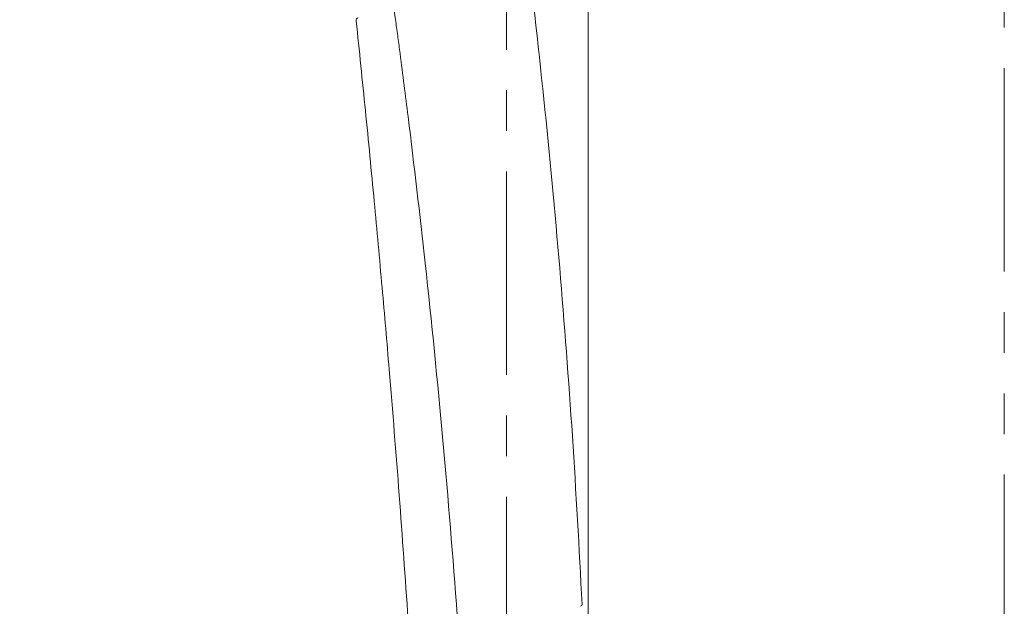
# Model space of a CAD drawing. Units: inches. Extents: x 35 to 4162, y -651 to 1322.
# Drawn here: x 1697 to 1848, y 292 to 382 of the extents above; entities that cross this region are included whole.
import ezdxf

# ---------------------------------------------------------------- set-up
doc = ezdxf.new("R2010")
doc.units = ezdxf.units.IN
doc.header["$LTSCALE"] = 25
doc.header["$MEASUREMENT"] = 0
doc.linetypes.add('CENTER', pattern=[2, 1.25, -0.25, 0.25, -0.25])
doc.linetypes.add('PHANTOM', pattern=[2.5, 1.25, -0.25, 0.25, -0.25, 0.25, -0.25])
doc.layers.add('PDF_图层 1', color=7, linetype='Continuous', true_color=0x231f20)
doc.styles.get("Standard").update_dxf_attribs({"font": 'arial_0.ttf'})
doc.dimstyles.get("Standard").update_dxf_attribs({"dimscale": 7, "dimtxt": 3.5, "dimasz": 2.5, "dimexe": 1.5, "dimexo": 1, "dimgap": 0.5, "dimtad": 1, "dimdec": 0, "dimzin": 0, "dimdsep": 46, "dimtxsty": 'Standard', "dimcen": 0, "dimadec": 0, "dimazin": 0, "dimtfac": 1, "dimtdec": 0, "dimtmove": 1, "dimatfit": 0, "dimfxl": 1, "dimtolj": 1, "dimtzin": 0, "dimarcsym": 0})

# ---------------------------------------------------------------- blocks, each defined once
blk = doc.blocks.new('*D9')
at = {"color": 0, "lineweight": -2, "transparency": 16777216}
for p, q in [((1730, 773.92), (1634.43, 773.92)), ((1644.93, -29.64), (1644.93, 756.42)), ((1753.58, -47.14), (1634.43, -47.14))]:
    blk.add_line(p, q, dxfattribs=at)
at = {"color": 0, "transparency": 16777216}
for points in [[(1642.02, 756.42), (1647.85, 756.42), (1644.93, 773.92)], [(1642.02, -29.64), (1647.85, -29.64), (1644.93, -47.14)]]:
    blk.add_solid(points, dxfattribs=at)
at = {"layer": 'Defpoints', "color": 0, "transparency": 16777216}
for p in [(1644.93, 773.92), (1737, 773.92), (1760.58, -47.14)]:
    blk.add_point(p, dxfattribs=at)
at = {"color": 0, "transparency": 16777216, "insert": (1628.92, 363.39), "char_height": 24.5, "attachment_point": 5, "rotation": 90}
blk.add_mtext('\\A1;845', dxfattribs=at)

msp = doc.modelspace()

# ---------------------------------------------------------------- linework, layer by layer
at = {"layer": 'PDF_图层 1', "color": 0, "linetype": 'PHANTOM', "lineweight": 9}
msp.add_lwpolyline([(1848.33, 1249.53), (1848.33, -181.75)], dxfattribs=at)
at = {"layer": 'PDF_图层 1', "color": 0, "linetype": 'CENTER', "lineweight": 9}
msp.add_lwpolyline([(1771.74, -22.61), (1771.74, 1038.23)], dxfattribs=at)
at = {"layer": 'PDF_图层 1', "color": 0, "lineweight": 9}
for points in [[(1784.26, 289.87), (1784.26, 758.65, -0.003582), (1784.75, 758.21)], [(1783.13, 291.78, 0.401312), (1783.35, 292.08, 0.002852), (1781.86, 317.99, 0.004632), (1779.9, 343.83, 0.004733), (1777.47, 369.76, 0.002862), (1774.59, 395.71, 0.009007), (1772.52, 409.55, 0.015636), (1769.66, 423.24, 0.01426), (1766.02, 436.74, 0.013439), (1761.62, 450.02, 0.017956), (1756.47, 463.01, 0.012371), (1750.25, 475.85, -0.00149), (1748.34, 479.25, 0.004022), (1745.79, 483.73, 0.017529), (1741.03, 491.18, 0.014785), (1736.03, 498.04, 0.019332), (1731.12, 503.88, 0.022294), (1726.15, 508.86, 0.037846), (1721.19, 512.84)], [(1754.67, 381.74, 0.001083), (1754.33, 384.23, 0.005249), (1753.98, 386.79, 0.007979), (1753.13, 391.8)], [(1756.57, 289.76, 0.001162), (1755.2, 308.86, 0.002132), (1753.66, 328.22, 0.000901), (1752.57, 340.82, 0.00101), (1751.36, 354.03, 0.001572), (1750, 368.02, 0.000766), (1748.58, 381.82, -0.329646), (1748.86, 382.31)], [(1764.13, 290.42, 0.003277), (1761.94, 317.26, 0.003619), (1759.22, 344.55, 0.002825), (1756.57, 367.11, 0.001949), (1755.34, 376.79, -0.001383), (1755.01, 379.26)]]:
    msp.add_lwpolyline(points, format="xyb", dxfattribs=at)
msp.add_open_spline([(1754.67, 381.74), (1754.78, 380.91), (1754.89, 380.09), (1755.01, 379.26)], degree=3, dxfattribs=at)

# ---------------------------------------------------------------- dimensions: what is measured, and where the dimension line sits
dim = msp.add_linear_dim(base=(1644.93, 773.92), p1=(1760.58, -47.14), p2=(1737, 773.92), angle=90, text='845', dimstyle='Standard')
dim.commit()
dim.dimension.update_dxf_attribs({"geometry": '*D9', "text_midpoint": (1628.92, 363.39)})

doc.saveas('drawing.dxf')
